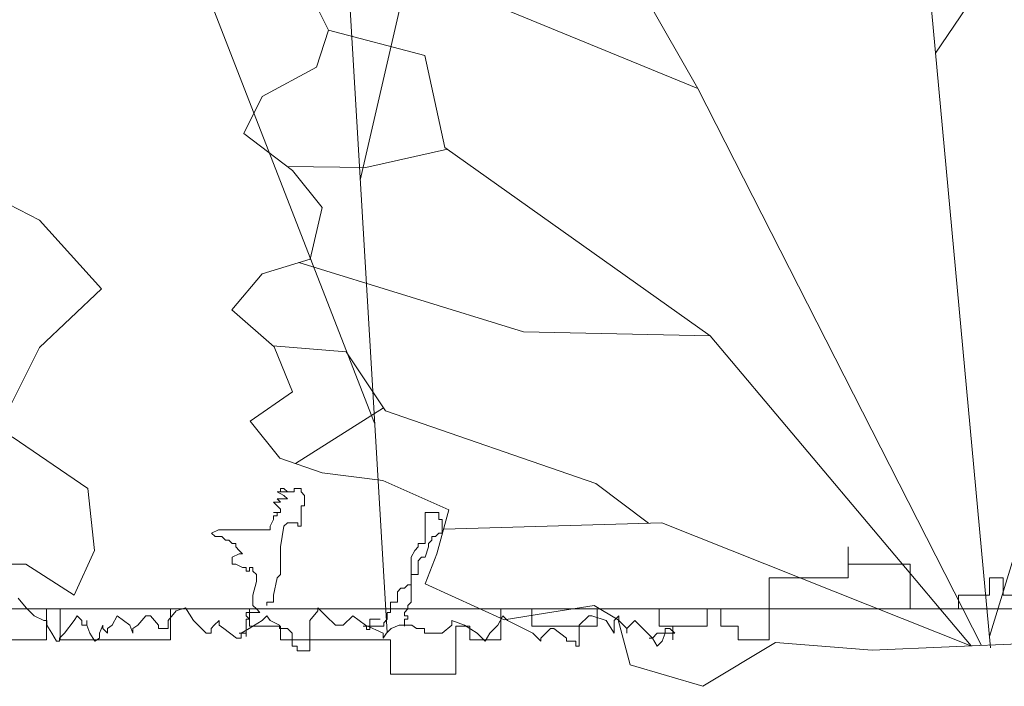
# Model space of a CAD drawing. Units: millimetres. Extents: x 2459 to 2749, y 1144 to 1763.
# Drawn here: x 2490 to 2490, y 1213 to 1213 of the extents above; entities that cross this region are included whole.
import ezdxf

# ---------------------------------------------------------------- set-up
doc = ezdxf.new("R2010")
doc.units = ezdxf.units.MM
doc.layers.add('0_Pluma_Nº__253', color=8, linetype='Continuous', lineweight=5)
doc.layers.add('Estructura - Forjados_Pluma_Nº__111', color=7, linetype='Continuous', lineweight=13)

msp = doc.modelspace()

# ---------------------------------------------------------------- linework, layer by layer
at = {"layer": '0_Pluma_Nº__253', "linetype": 'Continuous'}
for p, q in [((2489.96646, 1212.89788), (2490.014, 1213.10362)), ((2489.97426, 1212.76639), (2489.95773, 1213.04513)), ((2489.97065, 1212.82729), (2489.89277, 1213.02728)), ((2490.13364, 1212.93479), (2490.19589, 1213.0263)), ((2490.06459, 1212.92445), (2489.98529, 1212.95705)), ((2490.06459, 1212.92445), (2490.04573, 1212.95741)), ((2489.95723, 1212.94147), (2489.95189, 1212.95223)), ((2490.14966, 1212.76192), (2490.13246, 1212.94748)), ((2489.95375, 1212.9307), (2489.95723, 1212.94147)), ((2489.98529, 1212.93409), (2489.95723, 1212.94147)), ((2490.14935, 1212.7653), (2490.20117, 1212.93505)), ((2489.99102, 1212.90731), (2489.98529, 1212.93409)), ((2489.93797, 1212.9222), (2489.95375, 1212.9307)), ((2490.14703, 1212.76264), (2490.06459, 1212.92445)), ((2489.93263, 1212.91143), (2489.93797, 1212.9222)), ((2489.8733, 1212.88627), (2489.8283, 1212.90927)), ((2489.94679, 1212.90067), (2489.93263, 1212.91143)), ((2489.99184, 1212.90684), (2489.96809, 1212.90157)), ((2490.06812, 1212.85259), (2489.99102, 1212.90731)), ((2489.96809, 1212.90157), (2489.94531, 1212.90179)), ((2489.95537, 1212.8899), (2489.94679, 1212.90067)), ((2489.95189, 1212.87488), (2489.95537, 1212.8899)), ((2489.8913, 1212.86627), (2489.8733, 1212.88627)), ((2489.93797, 1212.87063), (2489.95189, 1212.87488)), ((2490.01396, 1212.85374), (2489.94866, 1212.8739)), ((2489.92915, 1212.86015), (2489.93797, 1212.87063)), ((2489.8733, 1212.84927), (2489.8913, 1212.86627)), ((2489.94145, 1212.84938), (2489.92915, 1212.86015)), ((2490.06812, 1212.85259), (2490.01396, 1212.85374)), ((2490.14399, 1212.7625), (2490.06812, 1212.85259)), ((2489.8633, 1212.82927), (2489.8733, 1212.84927)), ((2489.96235, 1212.84801), (2489.94112, 1212.84968)), ((2489.94679, 1212.83635), (2489.94145, 1212.84938)), ((2489.97382, 1212.83079), (2489.96235, 1212.84801)), ((2489.93449, 1212.82785), (2489.94679, 1212.83635)), ((2489.97323, 1212.83167), (2489.94766, 1212.8155)), ((2490.03498, 1212.80974), (2489.97382, 1212.83079)), ((2489.94308, 1212.81708), (2489.93449, 1212.82785)), ((2489.8873, 1212.80827), (2489.8653, 1212.82327)), ((2489.95537, 1212.81283), (2489.94308, 1212.81708)), ((2489.97301, 1212.81057), (2489.95537, 1212.81283)), ((2489.99226, 1212.80207), (2489.97301, 1212.81057)), ((2490.05028, 1212.79816), (2490.03498, 1212.80974)), ((2489.8893, 1212.79027), (2489.8873, 1212.80827)), ((2489.9453, 1212.80727), (2489.9423, 1212.80727)), ((2489.9423, 1212.80727), (2489.9443, 1212.80627)), ((2489.9433, 1212.80727), (2489.9433, 1212.80827)), ((2489.9433, 1212.80827), (2489.9443, 1212.80827)), ((2489.9473, 1212.80727), (2489.9433, 1212.80727)), ((2489.9443, 1212.80827), (2489.9453, 1212.80727)), ((2489.9443, 1212.80627), (2489.9453, 1212.80527)), ((2489.9493, 1212.80827), (2489.9473, 1212.80827)), ((2489.9473, 1212.80827), (2489.9473, 1212.80727)), ((2489.9493, 1212.80827), (2489.9483, 1212.80827)), ((2489.9483, 1212.80827), (2489.9493, 1212.80827)), ((2489.9493, 1212.80727), (2489.9493, 1212.80827)), ((2489.9503, 1212.80627), (2489.9493, 1212.80727)), ((2489.9503, 1212.80327), (2489.9503, 1212.80627)), ((2489.9433, 1212.80427), (2489.9413, 1212.80427)), ((2489.9413, 1212.80427), (2489.9423, 1212.80327)), ((2489.9453, 1212.80527), (2489.9423, 1212.80527)), ((2489.9423, 1212.80527), (2489.9433, 1212.80427)), ((2489.9423, 1212.80327), (2489.9433, 1212.80227)), ((2489.9493, 1212.79727), (2489.9493, 1212.80327)), ((2489.9493, 1212.80327), (2489.9503, 1212.80327)), ((2489.9433, 1212.80127), (2489.9413, 1212.80127)), ((2489.9413, 1212.80127), (2489.9423, 1212.80127)), ((2489.9423, 1212.80027), (2489.9413, 1212.80027)), ((2489.9413, 1212.80027), (2489.9413, 1212.79927)), ((2489.9423, 1212.80127), (2489.9423, 1212.80027)), ((2489.9433, 1212.80227), (2489.9433, 1212.80127)), ((2489.9853, 1212.79227), (2489.9853, 1212.80127)), ((2489.9853, 1212.80127), (2489.9893, 1212.80127)), ((2489.98878, 1212.78932), (2489.99226, 1212.80207)), ((2489.9893, 1212.80127), (2489.9893, 1212.79927)), ((2489.9413, 1212.79927), (2489.9403, 1212.79727)), ((2489.9403, 1212.79727), (2489.9403, 1212.79627)), ((2489.9433, 1212.79127), (2489.9443, 1212.79727)), ((2489.9443, 1212.79727), (2489.9453, 1212.79827)), ((2489.9453, 1212.79827), (2489.9483, 1212.79827)), ((2489.9483, 1212.79827), (2489.9483, 1212.79727)), ((2489.9483, 1212.79727), (2489.9493, 1212.79727)), ((2489.9893, 1212.79927), (2489.9903, 1212.79927)), ((2489.9903, 1212.79927), (2489.9903, 1212.79527)), ((2490.0541, 1212.79827), (2489.99073, 1212.79643)), ((2490.1439, 1212.7625), (2490.0541, 1212.79827)), ((2489.9253, 1212.79627), (2489.9233, 1212.79527)), ((2489.9233, 1212.79527), (2489.9243, 1212.79427)), ((2489.9403, 1212.79627), (2489.9253, 1212.79627)), ((2489.9893, 1212.79527), (2489.9883, 1212.79427)), ((2489.9903, 1212.79527), (2489.9893, 1212.79527)), ((2489.9243, 1212.79427), (2489.9263, 1212.79427)), ((2489.9263, 1212.79427), (2489.9273, 1212.79327)), ((2489.9273, 1212.79327), (2489.9283, 1212.79327)), ((2489.9283, 1212.79327), (2489.9293, 1212.79227)), ((2489.9293, 1212.79227), (2489.9303, 1212.79227)), ((2489.9303, 1212.79227), (2489.9303, 1212.79127)), ((2489.9833, 1212.79127), (2489.9833, 1212.79227)), ((2489.9833, 1212.79227), (2489.9853, 1212.79227)), ((2489.9873, 1212.79327), (2489.9863, 1212.79227)), ((2489.9863, 1212.79227), (2489.9863, 1212.79127)), ((2489.9883, 1212.79427), (2489.9873, 1212.79427)), ((2489.9873, 1212.79427), (2489.9873, 1212.79327)), ((2489.8833, 1212.77727), (2489.8893, 1212.79027)), ((2489.9313, 1212.78927), (2489.9293, 1212.78827)), ((2489.9303, 1212.79127), (2489.9313, 1212.79027)), ((2489.9313, 1212.79027), (2489.9323, 1212.78927)), ((2489.9323, 1212.78927), (2489.9313, 1212.78927)), ((2489.9433, 1212.78327), (2489.9433, 1212.79127)), ((2489.9813, 1212.78827), (2489.9823, 1212.79027)), ((2489.9823, 1212.79027), (2489.9833, 1212.79127)), ((2489.9863, 1212.79127), (2489.9853, 1212.78827)), ((2489.9853, 1212.78053), (2489.98878, 1212.78932)), ((2490.1083, 1212.79127), (2490.1083, 1212.78227)), ((2490.1083, 1212.78627), (2490.1083, 1212.79127)), ((2489.8523, 1212.78627), (2489.8693, 1212.78627)), ((2489.8693, 1212.78627), (2489.8833, 1212.77727)), ((2489.9293, 1212.78827), (2489.9293, 1212.78627)), ((2489.9293, 1212.78627), (2489.9303, 1212.78627)), ((2489.9303, 1212.78627), (2489.9323, 1212.78527)), ((2489.9813, 1212.77527), (2489.9813, 1212.78827)), ((2489.9843, 1212.78827), (2489.9833, 1212.78727)), ((2489.9833, 1212.78727), (2489.9833, 1212.78327)), ((2489.9853, 1212.78827), (2489.9843, 1212.78827)), ((2490.1263, 1212.78627), (2490.1083, 1212.78627)), ((2490.1263, 1212.77327), (2490.1263, 1212.78627)), ((2489.9323, 1212.78527), (2489.9333, 1212.78527)), ((2489.9333, 1212.78527), (2489.9333, 1212.78427)), ((2489.9333, 1212.78427), (2489.9343, 1212.78427)), ((2489.9343, 1212.78427), (2489.9343, 1212.78527)), ((2489.9343, 1212.78527), (2489.9353, 1212.78527)), ((2489.9353, 1212.78527), (2489.9353, 1212.78427)), ((2489.9353, 1212.78427), (2489.9363, 1212.78327)), ((2489.9363, 1212.78327), (2489.9363, 1212.78127)), ((2489.9423, 1212.78227), (2489.9433, 1212.78327)), ((2489.9833, 1212.78327), (2489.9813, 1212.78327)), ((2489.9813, 1212.78327), (2489.9813, 1212.78027)), ((2489.9363, 1212.78127), (2489.9353, 1212.77727)), ((2489.9413, 1212.77727), (2489.9423, 1212.78227)), ((2489.9803, 1212.78027), (2489.9793, 1212.77927)), ((2489.9813, 1212.78027), (2489.9803, 1212.78027)), ((2490.00827, 1212.77005), (2489.9853, 1212.78053)), ((2490.0853, 1212.78227), (2490.0853, 1212.76427)), ((2490.1083, 1212.78227), (2490.0853, 1212.78227)), ((2490.1493, 1212.78227), (2490.1493, 1212.77727)), ((2490.1533, 1212.78227), (2490.1493, 1212.78227)), ((2490.1533, 1212.77727), (2490.1533, 1212.78227)), ((2489.9353, 1212.77727), (2489.9353, 1212.77427)), ((2489.9413, 1212.77527), (2489.9413, 1212.77727)), ((2489.9783, 1212.77927), (2489.9773, 1212.77827)), ((2489.9773, 1212.77827), (2489.9773, 1212.77527)), ((2489.9793, 1212.77927), (2489.9783, 1212.77927)), ((2490.1403, 1212.77727), (2490.1403, 1212.77327)), ((2490.1493, 1212.77727), (2490.1403, 1212.77727)), ((2490.1633, 1212.77727), (2490.1533, 1212.77727)), ((2489.86709, 1212.77638), (2489.86941, 1212.7736)), ((2489.9393, 1212.77427), (2489.9393, 1212.77527)), ((2489.9393, 1212.77527), (2489.9413, 1212.77527)), ((2489.9773, 1212.77527), (2489.9753, 1212.77527)), ((2489.9753, 1212.77527), (2489.9753, 1212.77227)), ((2489.9803, 1212.77427), (2489.9813, 1212.77527)), ((2489.86941, 1212.7736), (2489.87172, 1212.77129)), ((2489.8753, 1212.77327), (2489.8753, 1212.76427)), ((2489.8793, 1212.77327), (2489.8753, 1212.77327)), ((2489.8793, 1212.76427), (2489.8793, 1212.77327)), ((2489.91062, 1212.7699), (2489.91294, 1212.77268)), ((2489.9113, 1212.77327), (2489.9113, 1212.76427)), ((2489.9343, 1212.77327), (2489.9113, 1212.77327)), ((2489.91294, 1212.77268), (2489.91571, 1212.7736)), ((2489.91571, 1212.7736), (2489.91803, 1212.7699)), ((2489.9373, 1212.77227), (2489.9333, 1212.77227)), ((2489.9333, 1212.77227), (2489.9333, 1212.77127)), ((2489.9343, 1212.76827), (2489.9343, 1212.77327)), ((2489.9353, 1212.77427), (2489.9363, 1212.77327)), ((2489.9363, 1212.77327), (2489.9373, 1212.77227)), ((2489.95184, 1212.7699), (2489.95415, 1212.77268)), ((2489.95415, 1212.77268), (2489.95415, 1212.7736)), ((2489.95415, 1212.7736), (2489.95647, 1212.77129)), ((2489.9753, 1212.77227), (2489.9743, 1212.77227)), ((2489.9743, 1212.77227), (2489.9743, 1212.77027)), ((2489.9793, 1212.77227), (2489.9803, 1212.77327)), ((2489.9793, 1212.77127), (2489.9793, 1212.77227)), ((2489.9803, 1212.77327), (2489.9803, 1212.77427)), ((2490.0073, 1212.77327), (2490.0073, 1212.76427)), ((2490.0163, 1212.77327), (2490.0073, 1212.77327)), ((2490.02034, 1212.77203), (2490.00827, 1212.77005)), ((2490.0163, 1212.76827), (2490.0163, 1212.77327)), ((2490.03449, 1212.7743), (2490.02034, 1212.77203)), ((2490.04145, 1212.77005), (2490.03449, 1212.7743)), ((2490.0353, 1212.77327), (2490.0353, 1212.76827)), ((2490.0533, 1212.77327), (2490.0353, 1212.77327)), ((2490.0533, 1212.76827), (2490.0533, 1212.77327)), ((2490.0673, 1212.77327), (2490.0673, 1212.76827)), ((2490.0713, 1212.77327), (2490.0673, 1212.77327)), ((2490.0713, 1212.76827), (2490.0713, 1212.77327)), ((2490.1403, 1212.77327), (2490.1263, 1212.77327)), ((2489.87172, 1212.77129), (2489.8745, 1212.7699)), ((2489.8745, 1212.7699), (2489.87543, 1212.7699)), ((2489.87543, 1212.7699), (2489.87543, 1212.76851)), ((2489.88052, 1212.76619), (2489.8833, 1212.7699)), ((2489.8833, 1212.7699), (2489.88422, 1212.77129)), ((2489.88422, 1212.77129), (2489.88561, 1212.7699)), ((2489.88561, 1212.7699), (2489.88561, 1212.76851)), ((2489.887, 1212.7699), (2489.887, 1212.76851)), ((2489.887, 1212.76851), (2489.887, 1212.7699)), ((2489.89441, 1212.76851), (2489.8958, 1212.77129)), ((2489.8958, 1212.77129), (2489.89951, 1212.76851)), ((2489.90182, 1212.76851), (2489.90414, 1212.77129)), ((2489.90414, 1212.77129), (2489.90553, 1212.77129)), ((2489.90553, 1212.77129), (2489.90784, 1212.76851)), ((2489.91062, 1212.76758), (2489.91062, 1212.7699)), ((2489.91803, 1212.7699), (2489.92173, 1212.76619)), ((2489.92405, 1212.76851), (2489.92544, 1212.7699)), ((2489.92544, 1212.7699), (2489.92544, 1212.76851)), ((2489.9333, 1212.77127), (2489.9343, 1212.77027)), ((2489.9343, 1212.77027), (2489.9333, 1212.77027)), ((2489.9333, 1212.77027), (2489.9333, 1212.76527)), ((2489.93424, 1212.76758), (2489.93794, 1212.7699)), ((2489.93794, 1212.7699), (2489.93933, 1212.77129)), ((2489.93933, 1212.77129), (2489.94026, 1212.7699)), ((2489.94026, 1212.7699), (2489.94304, 1212.76851)), ((2489.95184, 1212.7611), (2489.95184, 1212.7699)), ((2489.95647, 1212.77129), (2489.95925, 1212.76851)), ((2489.96156, 1212.76851), (2489.96434, 1212.77129)), ((2489.96434, 1212.77129), (2489.96804, 1212.76851)), ((2489.9693, 1212.76827), (2489.9693, 1212.77027)), ((2489.9693, 1212.77027), (2489.9723, 1212.77027)), ((2489.9743, 1212.77027), (2489.9733, 1212.76927)), ((2489.9733, 1212.76927), (2489.9733, 1212.76827)), ((2489.9803, 1212.77127), (2489.9793, 1212.77127)), ((2489.9793, 1212.76827), (2489.9793, 1212.77027)), ((2489.9793, 1212.77027), (2489.9803, 1212.77027)), ((2489.9803, 1212.77027), (2489.9803, 1212.77127)), ((2489.99305, 1212.7699), (2489.99676, 1212.76851)), ((2489.99305, 1212.76851), (2489.99305, 1212.7699)), ((2490.00648, 1212.76851), (2490.00787, 1212.77129)), ((2490.00787, 1212.77129), (2490.00926, 1212.7699)), ((2490.00926, 1212.7699), (2490.01667, 1212.76619)), ((2490.0301, 1212.76851), (2490.03288, 1212.77129)), ((2490.03288, 1212.77129), (2490.0338, 1212.77129)), ((2490.0338, 1212.77129), (2490.03797, 1212.7699)), ((2490.03797, 1212.7699), (2490.04029, 1212.76619)), ((2490.04029, 1212.7699), (2490.04167, 1212.77129)), ((2490.04029, 1212.76619), (2490.04029, 1212.7699)), ((2490.04493, 1212.75702), (2490.04145, 1212.77005)), ((2490.04167, 1212.77129), (2490.04167, 1212.7699)), ((2490.04167, 1212.7699), (2490.04399, 1212.76758)), ((2490.04399, 1212.76758), (2490.04631, 1212.7699)), ((2490.04631, 1212.7699), (2490.0514, 1212.7648)), ((2489.87543, 1212.76851), (2489.87682, 1212.76619)), ((2489.87682, 1212.76619), (2489.8782, 1212.76388)), ((2489.87913, 1212.7648), (2489.88052, 1212.76619)), ((2489.88561, 1212.76851), (2489.887, 1212.76851)), ((2489.887, 1212.76851), (2489.88793, 1212.76619)), ((2489.88793, 1212.76619), (2489.88932, 1212.76388)), ((2489.89071, 1212.76619), (2489.89163, 1212.76851)), ((2489.89071, 1212.7648), (2489.89071, 1212.76619)), ((2489.89163, 1212.76851), (2489.89163, 1212.76758)), ((2489.89163, 1212.76758), (2489.89302, 1212.76619)), ((2489.89302, 1212.76758), (2489.89441, 1212.76851)), ((2489.89302, 1212.76619), (2489.89302, 1212.76758)), ((2489.89951, 1212.76851), (2489.90043, 1212.76619)), ((2489.90043, 1212.76758), (2489.90182, 1212.76851)), ((2489.90043, 1212.76619), (2489.90043, 1212.76758)), ((2489.90784, 1212.76851), (2489.90784, 1212.76758)), ((2489.90784, 1212.76758), (2489.91062, 1212.76758)), ((2489.92173, 1212.76619), (2489.92312, 1212.76619)), ((2489.92312, 1212.76758), (2489.92405, 1212.76851)), ((2489.92312, 1212.76619), (2489.92312, 1212.76758)), ((2489.92544, 1212.76851), (2489.92683, 1212.76758)), ((2489.92683, 1212.76758), (2489.93053, 1212.7648)), ((2489.9333, 1212.76627), (2489.9313, 1212.76627)), ((2489.93192, 1212.76619), (2489.93424, 1212.76758)), ((2489.93192, 1212.7648), (2489.93192, 1212.76619)), ((2489.9333, 1212.76527), (2489.9333, 1212.76627)), ((2489.9433, 1212.76827), (2489.9343, 1212.76827)), ((2489.94304, 1212.76851), (2489.94304, 1212.76758)), ((2489.94304, 1212.76758), (2489.94535, 1212.76758)), ((2489.9433, 1212.76427), (2489.9433, 1212.76827)), ((2489.94535, 1212.76758), (2489.94674, 1212.76619)), ((2489.94674, 1212.76619), (2489.94674, 1212.76249)), ((2489.95925, 1212.76851), (2489.96156, 1212.76851)), ((2489.9683, 1212.76827), (2489.9673, 1212.76827)), ((2489.9673, 1212.76827), (2489.9693, 1212.76827)), ((2489.96804, 1212.76851), (2489.97314, 1212.76619)), ((2489.9683, 1212.76727), (2489.9683, 1212.76827)), ((2489.9693, 1212.76727), (2489.9683, 1212.76727)), ((2489.9733, 1212.76827), (2489.9693, 1212.76827)), ((2489.9693, 1212.76827), (2489.9693, 1212.76727)), ((2489.97314, 1212.7648), (2489.97406, 1212.76619)), ((2489.97314, 1212.76619), (2489.97314, 1212.7648)), ((2489.97406, 1212.76619), (2489.97545, 1212.76758)), ((2489.97545, 1212.76758), (2489.97777, 1212.76851)), ((2489.97777, 1212.76851), (2489.98147, 1212.76851)), ((2489.98147, 1212.76851), (2489.98286, 1212.76758)), ((2489.98286, 1212.76758), (2489.98518, 1212.76758)), ((2489.98518, 1212.76758), (2489.98518, 1212.76619)), ((2489.98518, 1212.76619), (2489.99027, 1212.76619)), ((2489.99027, 1212.76619), (2489.99305, 1212.76851)), ((2489.9943, 1212.76827), (2489.9943, 1212.75427)), ((2489.9983, 1212.76827), (2489.9943, 1212.76827)), ((2489.99676, 1212.76851), (2490.00046, 1212.76619)), ((2489.9983, 1212.76427), (2489.9983, 1212.76827)), ((2490.00046, 1212.76619), (2490.00278, 1212.76388)), ((2490.00278, 1212.76388), (2490.00416, 1212.76619)), ((2490.00416, 1212.76619), (2490.00648, 1212.76851)), ((2490.0353, 1212.76827), (2490.0163, 1212.76827)), ((2490.01667, 1212.76619), (2490.01898, 1212.76388)), ((2490.01898, 1212.7648), (2490.02037, 1212.76619)), ((2490.02037, 1212.76619), (2490.02176, 1212.76758)), ((2490.02176, 1212.76758), (2490.02269, 1212.76758)), ((2490.02269, 1212.76758), (2490.02639, 1212.7648)), ((2490.0301, 1212.76249), (2490.0301, 1212.76851)), ((2490.04399, 1212.76758), (2490.04399, 1212.76619)), ((2490.04399, 1212.76619), (2490.04399, 1212.76758)), ((2490.05279, 1212.76619), (2490.0514, 1212.7648)), ((2490.05788, 1212.76619), (2490.05279, 1212.76619)), ((2490.0573, 1212.76827), (2490.0533, 1212.76827)), ((2490.05418, 1212.76388), (2490.0551, 1212.76619)), ((2490.0551, 1212.76619), (2490.0551, 1212.76758)), ((2490.0551, 1212.76758), (2490.05649, 1212.76758)), ((2490.05649, 1212.76758), (2490.05788, 1212.76619)), ((2490.0573, 1212.76427), (2490.0573, 1212.76827)), ((2490.0573, 1212.76827), (2490.0573, 1212.76427)), ((2490.0673, 1212.76827), (2490.0573, 1212.76827)), ((2490.0763, 1212.76827), (2490.0713, 1212.76827)), ((2490.0763, 1212.76427), (2490.0763, 1212.76827)), ((2489.8753, 1212.76427), (2489.8523, 1212.76427)), ((2489.8782, 1212.76388), (2489.87913, 1212.76388)), ((2489.87913, 1212.76388), (2489.87913, 1212.7648)), ((2489.9113, 1212.76427), (2489.8793, 1212.76427)), ((2489.88932, 1212.76388), (2489.89071, 1212.7648)), ((2489.93053, 1212.7648), (2489.93192, 1212.7648)), ((2489.9753, 1212.76427), (2489.9433, 1212.76427)), ((2489.9753, 1212.75427), (2489.9753, 1212.76427)), ((2490.0073, 1212.76427), (2489.9983, 1212.76427)), ((2490.01898, 1212.76388), (2490.01898, 1212.7648)), ((2490.02639, 1212.7648), (2490.02639, 1212.76388)), ((2490.02639, 1212.76388), (2490.02917, 1212.76388)), ((2490.02917, 1212.76388), (2490.02917, 1212.76249)), ((2490.0514, 1212.7648), (2490.05047, 1212.7648)), ((2490.0514, 1212.7648), (2490.05279, 1212.76249)), ((2490.05279, 1212.76249), (2490.05418, 1212.76388)), ((2490.08716, 1212.76353), (2490.06605, 1212.75078)), ((2490.0853, 1212.76427), (2490.0763, 1212.76427)), ((2490.11524, 1212.76127), (2490.08716, 1212.76353)), ((2490.16791, 1212.76353), (2490.11524, 1212.76127)), ((2489.94674, 1212.76249), (2489.94813, 1212.76249)), ((2489.94813, 1212.76249), (2489.94813, 1212.7611)), ((2489.94813, 1212.7611), (2489.95184, 1212.7611)), ((2490.02917, 1212.76249), (2490.0301, 1212.76249)), ((2490.06605, 1212.75078), (2490.04493, 1212.75702)), ((2489.9943, 1212.75427), (2489.9753, 1212.75427))]:
    msp.add_line(p, q, dxfattribs=at)
at = {"layer": 'Estructura - Forjados_Pluma_Nº__111', "linetype": 'Continuous'}
msp.add_line((2488.93526, 1212.77327), (2490.93526, 1212.77327), dxfattribs=at)

doc.saveas('drawing.dxf')
